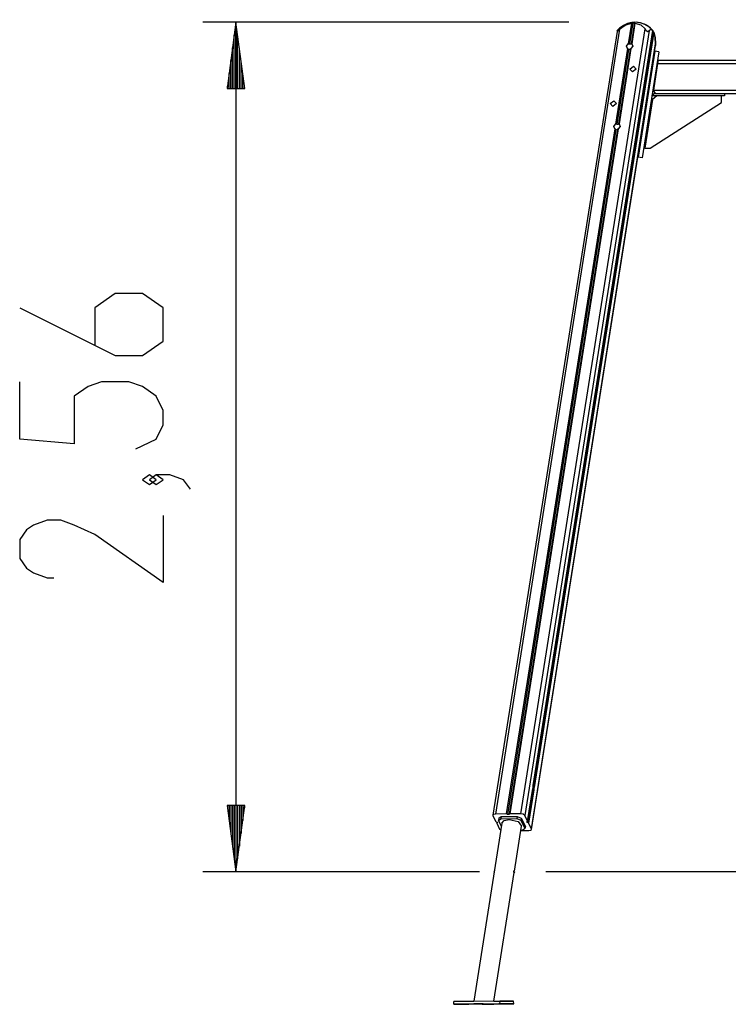
# Model space of a CAD drawing. Units: inches. Extents: x 116 to 184, y 32 to 178.
# Drawn here: x 116 to 137, y 149 to 178 of the extents above; entities that cross this region are included whole.
import ezdxf

# ---------------------------------------------------------------- set-up
doc = ezdxf.new("R2010")
doc.units = ezdxf.units.IN
doc.header["$MEASUREMENT"] = 0
doc.layers.add('Ebene 1', color=7, linetype='Continuous')

# ---------------------------------------------------------------- blocks, each defined once
blk = doc.blocks.new('block 2')
at = {"layer": 'Ebene 1', "color": 179, "lineweight": 25, "true_color": 0x1a171b}
for points in [[(132.418, 178.379), (121.369, 178.379)], [(122.369, 178.379), (122.106, 176.379)], [(122.369, 176.379), (122.369, 178.379)], [(122.369, 176.379), (122.369, 178.379)], [(122.633, 176.379), (122.369, 178.379)], [(122.369, 178.379), (122.369, 152.732)], [(134.353, 178.362), (134.252, 177.722)], [(134.313, 178.35), (134.327, 178.352), (134.339, 178.356), (134.347, 178.359), (134.353, 178.362)], [(134.353, 178.362), (134.377, 178.363), (134.401, 178.362)], [(134.401, 178.362), (134.399, 178.359), (134.401, 178.356), (134.407, 178.353), (134.418, 178.351)], [(133.875, 178.101), (130.127, 154.438)], [(133.954, 178.171), (130.201, 154.473)], [(130.967, 154.479), (134.721, 178.177)], [(134.842, 178.128), (131.088, 154.43)], [(134.956, 178.13), (131.344, 155.33)], [(131.347, 155.334), (134.957, 178.128)], [(134.983, 178.075), (131.372, 155.275)], [(133.883, 178.12), (133.877, 178.109), (133.875, 178.101), (133.875, 178.097), (133.876, 178.095), (133.879, 178.095), (133.884, 178.098), (133.892, 178.104), (133.901, 178.113), (133.909, 178.122), (133.918, 178.132), (133.936, 178.152), (133.954, 178.171)], [(133.883, 178.12), (133.894, 178.135), (133.904, 178.147)], [(133.898, 178.141), (133.89, 178.131), (133.883, 178.12)], [(133.883, 178.12), (133.883, 178.12)], [(133.954, 178.171), (134.117, 178.292), (134.313, 178.35)], [(134.313, 178.35), (134.214, 177.725)], [(134.399, 178.359), (134.299, 177.727)], [(134.418, 178.351), (134.319, 177.726)], [(134.418, 178.351), (134.595, 178.296), (134.721, 178.177)], [(134.721, 178.177), (134.733, 178.158), (134.748, 178.139), (134.756, 178.13), (134.765, 178.121), (134.775, 178.112), (134.786, 178.106), (134.798, 178.103), (134.807, 178.103), (134.816, 178.105), (134.822, 178.108), (134.833, 178.117), (134.842, 178.128)], [(134.842, 178.128), (134.898, 178.172), (134.956, 178.13)], [(134.956, 178.131), (134.949, 178.141), (134.941, 178.15)], [(134.955, 178.114), (134.969, 178.097), (134.978, 178.085), (134.983, 178.075)], [(134.956, 178.13), (134.957, 178.128)], [(134.957, 178.128), (134.957, 178.128)], [(135.042, 177.725), (135.023, 177.921), (134.983, 178.075)], [(134.983, 178.075), (135.023, 177.921), (135.042, 177.725)], [(122.319, 176.379), (122.319, 177.993)], [(122.42, 176.379), (122.42, 177.993)], [(122.268, 176.379), (122.268, 177.607)], [(122.471, 176.379), (122.471, 177.607)], [(131.288, 154.027), (135.042, 177.725)], [(131.291, 154.01), (135.039, 177.673)], [(134.191, 177.581), (133.83, 175.306)], [(134.225, 177.555), (133.869, 175.303)], [(134.272, 177.56), (133.916, 175.308)], [(134.296, 177.582), (133.936, 175.307)], [(134.191, 177.581), (134.159, 177.653), (134.214, 177.725)], [(134.225, 177.555), (134.224, 177.557), (134.221, 177.56), (134.219, 177.562), (134.215, 177.565), (134.211, 177.568), (134.207, 177.57), (134.203, 177.573), (134.199, 177.576), (134.195, 177.578), (134.191, 177.581)], [(134.214, 177.725), (134.219, 177.728), (134.225, 177.73), (134.23, 177.73), (134.236, 177.73), (134.24, 177.73), (134.244, 177.728), (134.247, 177.727), (134.25, 177.724), (134.251, 177.723), (134.252, 177.722)], [(134.273, 177.555), (134.249, 177.552), (134.225, 177.555)], [(134.252, 177.722), (134.276, 177.724), (134.3, 177.722)], [(134.296, 177.582), (134.291, 177.579), (134.286, 177.576), (134.282, 177.572), (134.278, 177.569), (134.275, 177.566), (134.273, 177.563), (134.272, 177.56)], [(134.319, 177.726), (134.351, 177.654), (134.296, 177.582)], [(134.3, 177.722), (134.299, 177.724), (134.299, 177.727), (134.299, 177.728), (134.301, 177.73), (134.303, 177.73), (134.305, 177.731), (134.308, 177.73), (134.312, 177.73), (134.315, 177.728), (134.319, 177.726)], [(135.018, 177.503), (134.512, 174.307)], [(135.018, 177.501), (134.512, 174.306)], [(135.136, 177.483), (134.63, 174.287)], [(135.013, 177.512), (135.018, 177.503)], [(135.136, 177.483), (135.018, 177.501)], [(135.042, 177.725), (135.039, 177.673)], [(135.039, 177.673), (135.039, 177.674)], [(122.217, 176.379), (122.217, 177.221)], [(122.522, 176.379), (122.522, 177.221)], [(135.115, 177.232), (135.099, 177.133)], [(135.115, 177.232), (157.836, 177.232)], [(134.265, 176.963), (134.375, 177.05), (134.457, 176.965), (134.347, 176.878), (134.265, 176.963), (134.265, 176.963)], [(135.099, 177.133), (134.972, 176.333)], [(135.099, 177.133), (157.853, 177.133)], [(122.166, 176.379), (122.166, 176.835)], [(122.573, 176.379), (122.573, 176.835)], [(122.106, 176.379), (122.633, 176.379)], [(122.115, 176.379), (122.115, 176.449)], [(122.115, 176.379), (122.115, 176.449)], [(122.623, 176.379), (122.623, 176.449)], [(122.623, 176.379), (122.623, 176.449)], [(134.972, 176.333), (134.969, 176.311)], [(134.969, 176.311), (135.036, 176.232)], [(134.972, 176.333), (157.979, 176.333)], [(133.67, 175.923), (133.779, 176.01), (133.861, 175.925), (133.752, 175.838), (133.67, 175.923), (133.67, 175.923)], [(134.949, 176.044), (134.716, 174.572)], [(134.902, 176.004), (134.949, 176.044)], [(135.006, 176.232), (134.925, 176.153)], [(135.075, 176.153), (134.925, 176.153)], [(135.075, 176.153), (134.949, 176.044)], [(135.036, 176.232), (135.006, 176.232)], [(135.036, 176.232), (157.915, 176.232)], [(137.026, 176.153), (135.075, 176.153)], [(137.026, 175.952), (137.026, 176.153)], [(137.125, 176.153), (137.026, 176.153)], [(137.125, 176.232), (137.125, 176.153)], [(134.875, 174.572), (137.026, 175.952)], [(133.808, 175.162), (130.531, 154.476)], [(133.842, 175.136), (130.568, 154.461)], [(133.889, 175.141), (130.615, 154.466)], [(133.913, 175.163), (130.637, 154.477)], [(133.808, 175.162), (133.776, 175.234), (133.83, 175.306)], [(133.842, 175.136), (133.84, 175.138), (133.838, 175.141), (133.835, 175.143), (133.832, 175.146), (133.828, 175.149), (133.824, 175.152), (133.82, 175.155), (133.816, 175.157), (133.811, 175.16), (133.808, 175.162)], [(133.83, 175.306), (133.836, 175.309), (133.841, 175.31), (133.847, 175.311), (133.852, 175.311), (133.857, 175.311), (133.861, 175.309), (133.864, 175.308), (133.867, 175.305), (133.868, 175.305), (133.869, 175.303)], [(133.89, 175.136), (133.866, 175.133), (133.842, 175.136)], [(133.869, 175.303), (133.893, 175.306), (133.917, 175.303)], [(133.913, 175.163), (133.908, 175.16), (133.903, 175.157), (133.899, 175.154), (133.895, 175.15), (133.892, 175.147), (133.89, 175.145), (133.889, 175.141)], [(133.936, 175.307), (133.968, 175.235), (133.913, 175.163)], [(133.917, 175.303), (133.916, 175.306), (133.916, 175.308), (133.916, 175.31), (133.918, 175.311), (133.92, 175.312), (133.922, 175.312), (133.925, 175.312), (133.928, 175.311), (133.932, 175.309), (133.936, 175.307)], [(134.716, 174.572), (134.675, 174.572)], [(134.716, 174.572), (134.875, 174.572)], [(134.505, 174.305), (134.511, 174.305)], [(134.512, 174.307), (134.506, 174.307)], [(134.507, 174.316), (134.512, 174.307)], [(134.511, 174.305), (134.512, 174.306)], [(134.63, 174.287), (134.512, 174.306)], [(115.838, 169.76), (118.726, 168.317), (119.551, 168.317), (120.17, 168.75), (120.17, 169.76), (119.551, 170.193), (118.726, 170.193), (118.107, 169.76), (118.107, 168.605)], [(119.344, 165.503), (119.963, 165.792), (120.17, 166.225), (120.17, 166.658), (119.963, 167.091), (119.551, 167.38), (119.138, 167.525), (118.313, 167.525), (117.901, 167.38), (117.488, 167.091), (117.488, 165.647), (115.838, 165.792), (115.838, 167.525)], [(119.963, 164.567), (119.757, 164.711), (119.551, 164.567), (119.757, 164.422), (119.963, 164.567), (119.963, 164.567)], [(120.994, 164.278), (120.788, 164.567), (120.376, 164.711), (119.963, 164.711), (119.757, 164.567), (119.963, 164.422), (120.17, 164.567), (119.963, 164.711)], [(120.17, 163.486), (120.17, 161.465), (118.107, 162.909), (117.488, 163.197), (117.076, 163.342), (116.663, 163.342), (116.251, 163.197), (116.044, 163.053), (115.838, 162.764), (115.838, 162.187), (116.044, 161.898), (116.251, 161.754), (116.663, 161.609), (116.87, 161.609)], [(131.333, 155.255), (131.174, 154.256)], [(131.175, 154.251), (131.332, 155.242)], [(131.36, 155.2), (131.202, 154.201)], [(131.325, 155.196), (131.33, 155.195), (131.335, 155.195), (131.339, 155.195), (131.344, 155.195), (131.348, 155.195), (131.351, 155.195), (131.354, 155.196), (131.357, 155.197), (131.36, 155.199), (131.36, 155.199), (131.36, 155.2)], [(131.333, 155.255), (131.332, 155.242)], [(131.344, 155.33), (131.335, 155.3), (131.333, 155.255)], [(131.339, 155.309), (131.338, 155.311), (131.338, 155.313)], [(131.341, 155.325), (131.339, 155.309)], [(131.372, 155.275), (131.37, 155.288), (131.363, 155.299), (131.352, 155.306), (131.339, 155.309)], [(131.347, 155.334), (131.345, 155.331), (131.345, 155.331), (131.344, 155.33)], [(131.36, 155.2), (131.37, 155.23), (131.372, 155.275)], [(122.106, 154.733), (122.369, 152.732)], [(122.633, 154.733), (122.106, 154.733)], [(122.115, 154.733), (122.115, 154.662)], [(122.115, 154.733), (122.115, 154.662)], [(122.166, 154.733), (122.166, 154.276)], [(122.217, 154.733), (122.217, 153.89)], [(122.268, 154.733), (122.268, 153.504)], [(122.319, 154.733), (122.319, 153.118)], [(122.369, 154.733), (122.369, 152.732)], [(122.369, 154.733), (122.369, 152.732)], [(122.369, 152.732), (122.633, 154.733)], [(122.42, 154.733), (122.42, 153.118)], [(122.471, 154.733), (122.471, 153.504)], [(122.522, 154.733), (122.522, 153.89)], [(122.573, 154.733), (122.573, 154.276)], [(122.623, 154.733), (122.623, 154.662)], [(122.623, 154.733), (122.623, 154.662)], [(130.201, 154.473), (130.14, 154.458), (130.13, 154.422)], [(130.13, 154.422), (130.216, 154.248)], [(130.531, 154.476), (130.201, 154.473)], [(130.311, 154.348), (130.3, 154.279)], [(130.3, 154.279), (130.371, 154.33)], [(130.311, 154.348), (130.382, 154.399)], [(130.382, 154.399), (130.371, 154.33)], [(130.371, 154.33), (130.85, 154.334)], [(130.382, 154.399), (130.861, 154.403)], [(130.4, 154.202), (130.469, 154.277), (130.623, 154.307)], [(130.568, 154.461), (130.554, 154.472), (130.531, 154.476)], [(130.616, 154.461), (130.568, 154.461)], [(130.637, 154.477), (130.618, 154.472), (130.616, 154.461)], [(130.623, 154.307), (130.889, 154.245), (130.996, 154.108)], [(130.967, 154.479), (130.637, 154.477)], [(130.861, 154.403), (130.85, 154.334)], [(130.85, 154.334), (130.971, 154.284)], [(130.861, 154.403), (130.982, 154.353)], [(131.088, 154.43), (131.042, 154.465), (130.967, 154.479)], [(130.982, 154.353), (130.971, 154.284)], [(130.971, 154.284), (131.096, 154.032)], [(130.982, 154.353), (131.107, 154.102)], [(131.174, 154.256), (131.088, 154.43)], [(130.4, 154.202), (129.548, 148.82)], [(130.216, 154.248), (130.23, 154.238), (130.252, 154.233)], [(130.248, 154.233), (130.242, 154.198)], [(130.265, 154.208), (130.247, 154.203), (130.243, 154.193)], [(130.243, 154.193), (130.33, 154.019)], [(130.252, 154.233), (130.265, 154.208)], [(130.385, 154.107), (130.3, 154.279)], [(130.33, 154.019), (130.343, 154.002), (130.366, 153.987)], [(130.78, 152.746), (130.996, 154.108)], [(131.096, 154.032), (131.025, 153.981)], [(131.107, 154.102), (131.096, 154.032)], [(131.153, 154.241), (131.171, 154.245), (131.174, 154.256)], [(131.166, 154.215), (131.153, 154.241)], [(131.17, 154.245), (131.166, 154.215)], [(131.202, 154.201), (131.188, 154.211), (131.166, 154.215)], [(131.288, 154.027), (131.202, 154.201)], [(131.217, 153.976), (131.278, 153.991), (131.288, 154.027)], [(130.974, 153.974), (131.217, 153.976)], [(131.025, 153.981), (130.975, 153.98)], [(129.726, 152.732), (121.369, 152.732)], [(130.159, 148.825), (130.774, 152.709)], [(130.761, 152.756), (130.758, 152.755), (130.757, 152.753), (130.756, 152.751), (130.755, 152.748), (130.754, 152.745), (130.753, 152.742), (130.753, 152.738), (130.753, 152.734), (130.753, 152.73), (130.753, 152.726), (130.754, 152.721), (130.755, 152.717), (130.756, 152.714), (130.756, 152.711), (130.757, 152.709), (130.758, 152.707), (130.76, 152.706), (130.761, 152.705)], [(161.226, 152.732), (131.725, 152.732)], [(130.341, 148.827), (128.951, 148.816)], [(128.951, 148.816), (129.548, 148.821)], [(128.952, 148.735), (128.951, 148.816)], [(128.951, 148.816), (128.951, 148.816)], [(128.975, 148.816), (128.951, 148.816)], [(130.342, 148.747), (128.952, 148.735)], [(128.952, 148.735), (129.365, 148.729)], [(129.218, 148.733), (129.269, 148.734), (129.362, 148.734)], [(129.218, 148.733), (129.218, 148.734)], [(129.261, 148.733), (129.218, 148.733)], [(129.405, 148.734), (129.354, 148.733), (129.261, 148.733)], [(129.261, 148.733), (129.261, 148.734)], [(129.362, 148.734), (129.405, 148.734)], [(129.365, 148.729), (130.755, 148.741)], [(129.642, 148.74), (129.549, 148.739), (129.599, 148.74)], [(129.599, 148.74), (129.743, 148.741)], [(129.642, 148.74), (129.642, 148.741)], [(129.786, 148.741), (129.642, 148.74)], [(129.743, 148.741), (129.836, 148.742), (129.786, 148.741)], [(129.786, 148.741), (129.786, 148.742)], [(129.925, 148.738), (129.799, 148.738), (129.836, 148.738), (129.925, 148.738), (129.925, 148.738)], [(129.964, 148.735), (129.87, 148.734), (129.921, 148.735)], [(129.921, 148.735), (130.065, 148.736)], [(129.964, 148.735), (129.964, 148.736)], [(130.107, 148.736), (129.964, 148.735)], [(130.065, 148.736), (130.158, 148.737), (130.107, 148.736)], [(130.107, 148.736), (130.107, 148.737)], [(130.159, 148.826), (130.341, 148.827)], [(130.445, 148.744), (130.352, 148.743), (130.302, 148.742)], [(130.302, 148.742), (130.344, 148.742)], [(130.754, 148.821), (130.341, 148.827)], [(130.342, 148.747), (130.341, 148.827)], [(130.341, 148.827), (130.754, 148.821)], [(130.755, 148.741), (130.342, 148.747)], [(130.344, 148.742), (130.438, 148.742), (130.488, 148.743)], [(130.344, 148.742), (130.344, 148.743)], [(130.488, 148.743), (130.445, 148.744)], [(130.754, 148.821), (130.731, 148.821)], [(130.755, 148.741), (130.754, 148.821)], [(130.755, 148.741), (130.754, 148.821)]]:
    blk.add_lwpolyline(points, dxfattribs=at)
for points in [[(134.941, 178.149), (134.681, 178.435), (134.238, 178.456), (133.953, 178.196), (133.933, 178.178), (133.915, 178.16), (133.898, 178.141)], [(130.17, 152.747), (130.158, 152.74), (130.155, 152.725), (130.162, 152.713), (130.162, 152.712), (130.163, 152.711), (130.164, 152.71)]]:
    blk.add_open_spline(points, degree=3, knots=[0, 0, 0, 0, 1, 1, 1, 2, 2, 2, 2], dxfattribs=at)
for points in [[(134.418, 178.379), (134.219, 178.377), (134.03, 178.29), (133.898, 178.141)], [(134.941, 178.15), (134.807, 178.297), (134.617, 178.38), (134.418, 178.379)], [(130.786, 152.731), (130.786, 152.745), (130.774, 152.756), (130.761, 152.756)], [(130.761, 152.705), (130.775, 152.705), (130.786, 152.717), (130.786, 152.731)]]:
    blk.add_open_spline(points, degree=3, dxfattribs=at)

msp = doc.modelspace()

# ---------------------------------------------------------------- block references
at = {"layer": 'Ebene 1'}
msp.add_blockref('block 2', (0, 0), dxfattribs=at)

doc.saveas('drawing.dxf')
